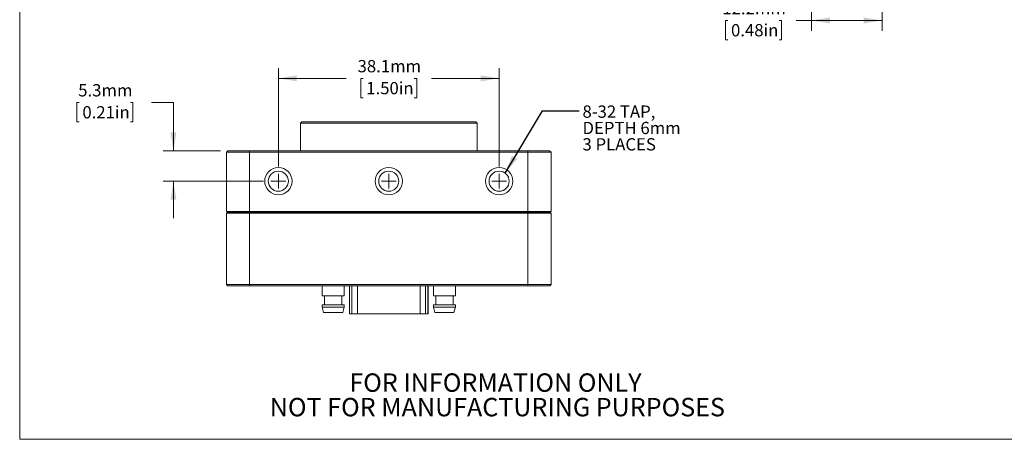
# Model space of a CAD drawing. Units: millimetres. Extents: x 2 to 278, y 1 to 215.
# Drawn here: x 2 to 171, y 1 to 73 of the extents above; entities that cross this region are included whole.
import ezdxf

# ---------------------------------------------------------------- set-up
doc = ezdxf.new("R2010")
doc.units = ezdxf.units.MM
doc.styles.add('SLDTEXTSTYLE0', font='TXT', dxfattribs={"width": 0.75})
doc.dimstyles.new('SLDDIMSTYLE1', dxfattribs={"dimtxt": 0.18, "dimasz": 3.175, "dimexe": 0, "dimexo": 0.0625, "dimgap": 0, "dimtad": 0, "dimtih": 1, "dimtoh": 1, "dimdec": 0, "dimrnd": 1e-09, "dimzin": 0, "dimdsep": 46, "dimtxsty": 'Standard', "dimsah": 1, "dimcen": 0.09, "dimadec": 0, "dimazin": 0, "dimtfac": 3.175, "dimtdec": 0, "dimtofl": 0, "dimtmove": 0, "dimatfit": 3, "dimfxl": 1, "dimfrac": 2, "dimtolj": 1, "dimtzin": 0, "dimarcsym": 0})
doc.dimstyles.new('SLDDIMSTYLE2', dxfattribs={"dimtxt": 2.116667, "dimasz": 3.175, "dimexe": 0, "dimexo": 0.0625, "dimgap": 0.529167, "dimtad": 0, "dimtih": 1, "dimtoh": 1, "dimdec": 1, "dimrnd": 1e-09, "dimzin": 12, "dimdsep": 46, "dimtxsty": 'SLDTEXTSTYLE0', "dimsah": 1, "dimcen": 0.09, "dimadec": 0, "dimazin": 3, "dimtfac": 1, "dimtdec": 1, "dimtofl": 0, "dimtmove": 0, "dimatfit": 3, "dimfxl": 1, "dimfrac": 2, "dimtolj": 1, "dimtzin": 12, "dimarcsym": 0})
doc.dimstyles.new('SLDDIMSTYLE4', dxfattribs={"dimtxt": 2.116667, "dimasz": 3.175, "dimexe": 0, "dimexo": 0.0625, "dimgap": 0.529167, "dimtad": 0, "dimtih": 1, "dimtoh": 1, "dimdec": 1, "dimrnd": 1e-09, "dimzin": 12, "dimdsep": 46, "dimtxsty": 'SLDTEXTSTYLE0', "dimsah": 1, "dimcen": 0.09, "dimadec": 0, "dimazin": 3, "dimtfac": 1, "dimtdec": 1, "dimtmove": 0, "dimatfit": 0, "dimfxl": 1, "dimfrac": 2, "dimtolj": 1, "dimtzin": 12, "dimarcsym": 0})

# ---------------------------------------------------------------- blocks, each defined once
blk = doc.blocks.new('SW_NOTE_2')
at = {"color": 0, "linetype": 'Continuous', "lineweight": 0, "char_height": 3.175, "attachment_point": 2, "style": 'SLDTEXTSTYLE0'}
for s, insert in [('FOR INFORMATION ONLY', (25.05, 4.09)), ('NOT FOR MANUFACTURING PURPOSES', (25.38, -0.14))]:
    blk.add_mtext(s, dxfattribs=dict(at, insert=insert))
blk = doc.blocks.new('_D_5')
at = {"color": 7, "linetype": 'Continuous', "lineweight": 0}
for p, q in [((150.4, 102.71), (150.4, 71.37)), ((138.2, 92.71), (138.2, 71.37)), ((123.79, 73.15), (123.36, 73.15)), ((123.36, 73.15), (123.36, 69.79)), ((132.62, 73.15), (133.05, 73.15)), ((133.05, 73.15), (133.05, 69.79)), ((138.2, 73.15), (135.57, 73.15)), ((150.4, 73.15), (138.2, 73.15)), ((123.36, 69.79), (123.79, 69.79)), ((133.05, 69.79), (132.62, 69.79))]:
    blk.add_line(p, q, dxfattribs=at)
for points in [[(138.2, 73.15), (141.38, 72.64), (141.38, 73.66)], [(150.4, 73.15), (147.23, 73.66), (147.23, 72.64)]]:
    blk.add_solid(points, dxfattribs=at)
at = {"color": 7, "linetype": 'Continuous', "lineweight": 0, "char_height": 2.117, "attachment_point": 1, "style": 'SLDTEXTSTYLE0'}
for s, insert in [('12.2mm', (122.82, 76.31)), ('0.48in', (124.32, 72.52))]:
    blk.add_mtext(s, dxfattribs=dict(at, insert=insert))
blk = doc.blocks.new('_D_9')
at = {"color": 7, "linetype": 'Continuous', "lineweight": 0}
for p, q in [((46.21, 47.96), (46.21, 64.94)), ((84.31, 47.96), (84.31, 64.94)), ((46.21, 63.16), (57.89, 63.16)), ((60.84, 63.16), (60.42, 63.16)), ((60.42, 63.16), (60.42, 59.8)), ((69.67, 63.16), (70.1, 63.16)), ((70.1, 63.16), (70.1, 59.8)), ((84.31, 63.16), (72.63, 63.16)), ((60.42, 59.8), (60.84, 59.8)), ((70.1, 59.8), (69.67, 59.8))]:
    blk.add_line(p, q, dxfattribs=at)
for points in [[(46.21, 63.16), (49.38, 62.66), (49.38, 63.67)], [(84.31, 63.16), (81.13, 63.67), (81.13, 62.66)]]:
    blk.add_solid(points, dxfattribs=at)
at = {"color": 7, "linetype": 'Continuous', "lineweight": 0, "char_height": 2.117, "attachment_point": 1, "style": 'SLDTEXTSTYLE0'}
for s, insert in [('38.1mm', (59.88, 66.32)), ('1.50in', (61.38, 62.53))]:
    blk.add_mtext(s, dxfattribs=dict(at, insert=insert))
blk = doc.blocks.new('_D_10')
at = {"color": 7, "linetype": 'Continuous', "lineweight": 0}
for p, q in [((11.87, 59.01), (11.44, 59.01)), ((11.44, 59.01), (11.44, 55.64)), ((20.7, 59.01), (21.13, 59.01)), ((21.13, 59.01), (21.13, 55.64)), ((24.3, 59.01), (28.11, 59.01)), ((28.11, 59.01), (28.11, 50.67)), ((11.44, 55.64), (11.87, 55.64)), ((21.13, 55.64), (20.7, 55.64)), ((36.24, 50.67), (26.33, 50.67)), ((43.67, 45.42), (26.33, 45.42)), ((28.11, 45.42), (28.11, 39.07))]:
    blk.add_line(p, q, dxfattribs=at)
for points in [[(28.11, 50.67), (28.61, 53.85), (27.6, 53.85)], [(28.11, 45.42), (27.6, 42.25), (28.61, 42.25)]]:
    blk.add_solid(points, dxfattribs=at)
at = {"color": 7, "linetype": 'Continuous', "lineweight": 0, "char_height": 2.117, "attachment_point": 1, "style": 'SLDTEXTSTYLE0'}
for s, insert in [('5.3mm', (11.68, 62.16)), ('0.21in', (12.4, 58.37))]:
    blk.add_mtext(s, dxfattribs=dict(at, insert=insert))
blk = doc.blocks.new('SW_NOTE_7')
at = {"color": 0, "linetype": 'Continuous', "lineweight": 0, "char_height": 2.117, "attachment_point": 1, "style": 'SLDTEXTSTYLE0'}
for s, insert in [('8-32 TAP,', (0.57, 0.94)), ('DEPTH 6mm', (0.57, -1.88)), ('3 PLACES', (0.57, -4.7))]:
    blk.add_mtext(s, dxfattribs=dict(at, insert=insert))
blk = doc.blocks.new('SW_CENTERMARKSYMBOL_5')
at = {"color": 0, "linetype": 'Continuous', "lineweight": 0}
for q in [(-1.27, 0), (0, 1.27), (0, -1.27), (1.27, 0)]:
    blk.add_line((0, 0), q, dxfattribs=at)
blk = doc.blocks.new('SW_CENTERMARKSYMBOL_6')
at = {"color": 0, "linetype": 'Continuous', "lineweight": 0}
for q in [(-1.27, 0), (0, 1.27), (0, -1.27), (1.27, 0)]:
    blk.add_line((0, 0), q, dxfattribs=at)
blk = doc.blocks.new('SW_CENTERMARKSYMBOL_7')
at = {"color": 0, "linetype": 'Continuous', "lineweight": 0}
for q in [(-1.27, 0), (0, 1.27), (0, -1.27), (1.27, 0)]:
    blk.add_line((0, 0), q, dxfattribs=at)

msp = doc.modelspace()

# ---------------------------------------------------------------- linework, layer by layer
at = {"color": 7, "linetype": 'Continuous', "lineweight": 0}
for p, q in [((1.58, 214.65), (1.58, 0.9)), ((50.26, 55.67), (50.01, 55.42)), ((50.01, 55.42), (50.01, 50.67)), ((80.51, 55.42), (50.01, 55.42)), ((50.26, 55.67), (80.26, 55.67)), ((80.51, 55.42), (80.26, 55.67)), ((80.51, 50.67), (80.51, 55.42)), ((37.51, 50.67), (37.26, 50.42)), ((37.26, 40.17), (37.26, 50.42)), ((41.26, 50.42), (37.26, 50.42)), ((37.51, 50.67), (41.26, 50.67)), ((41.26, 50.67), (89.26, 50.67)), ((41.26, 50.67), (41.26, 50.42)), ((41.26, 50.42), (41.26, 40.17)), ((89.26, 50.42), (41.26, 50.42)), ((89.26, 50.67), (89.26, 50.42)), ((89.26, 50.67), (93.01, 50.67)), ((89.26, 40.17), (89.26, 50.42)), ((93.26, 50.42), (89.26, 50.42)), ((93.01, 50.67), (93.26, 50.42)), ((93.26, 50.42), (93.26, 40.17)), ((41.26, 40.17), (37.26, 40.17)), ((37.26, 39.88), (41.26, 39.88)), ((37.26, 39.88), (37.26, 27.58)), ((38.26, 40.08), (38.26, 40.17)), ((89.26, 40.17), (41.26, 40.17)), ((41.26, 39.88), (41.26, 40.08)), ((89.26, 40.08), (41.26, 40.08)), ((41.26, 27.58), (41.26, 39.88)), ((41.26, 39.88), (89.26, 39.88)), ((42.06, 40.17), (42.06, 40.08)), ((88.46, 40.08), (88.46, 40.17)), ((93.26, 40.17), (89.26, 40.17)), ((89.26, 40.08), (89.26, 39.88)), ((89.26, 39.88), (93.26, 39.88)), ((89.26, 39.88), (89.26, 27.58)), ((92.26, 40.17), (92.26, 40.08)), ((93.26, 27.58), (93.26, 39.88)), ((41.26, 27.58), (37.26, 27.58)), ((37.26, 27.58), (37.46, 27.38)), ((37.46, 27.38), (41.26, 27.38)), ((41.26, 27.38), (41.26, 27.58)), ((41.26, 27.58), (89.26, 27.58)), ((41.26, 27.38), (89.26, 27.38)), ((53.76, 27.38), (53.76, 25.62)), ((57.56, 25.62), (57.56, 27.38)), ((58.46, 27.38), (58.46, 22.56)), ((58.49, 22.56), (58.49, 27.38)), ((58.9, 22.56), (58.9, 27.38)), ((59.86, 27.38), (59.86, 22.56)), ((70.66, 22.56), (70.66, 27.38)), ((71.62, 27.38), (71.62, 22.56)), ((72.03, 27.38), (72.03, 22.56)), ((72.06, 22.56), (72.06, 27.38)), ((72.96, 27.38), (72.96, 25.62)), ((76.76, 25.62), (76.76, 27.38)), ((89.26, 27.58), (89.26, 27.38)), ((93.26, 27.58), (89.26, 27.58)), ((89.26, 27.38), (93.06, 27.38)), ((93.06, 27.38), (93.26, 27.58)), ((54.16, 25.62), (54.16, 24.12)), ((57.16, 24.12), (57.16, 25.62)), ((73.36, 25.62), (73.36, 24.12)), ((76.36, 24.12), (76.36, 25.62)), ((53.76, 24.12), (53.76, 23.68)), ((57.56, 23.68), (57.56, 24.12)), ((72.96, 24.12), (72.96, 23.68)), ((76.76, 23.68), (76.76, 24.12)), ((53.76, 23.69), (54.01, 22.75)), ((57.31, 22.75), (57.56, 23.69)), ((58.49, 22.56), (58.9, 22.56)), ((71.06, 22.56), (59.46, 22.56)), ((70.86, 22.56), (59.66, 22.56)), ((59.66, 22.56), (70.86, 22.56)), ((59.66, 22.56), (59.66, 22.56)), ((59.86, 22.56), (70.66, 22.56)), ((60.21, 22.56), (60.46, 22.56)), ((60.71, 22.56), (60.21, 22.56)), ((60.46, 22.56), (60.71, 22.56)), ((70.86, 22.56), (70.86, 22.56)), ((72.03, 22.56), (71.62, 22.56)), ((72.96, 23.69), (73.21, 22.75)), ((76.51, 22.75), (76.76, 23.69)), ((277.99, 0.9), (1.58, 0.9))]:
    msp.add_line(p, q, dxfattribs=at)
at = {"color": 7, "linetype": 'Continuous', "lineweight": 0, "flags": 128}
for points in [[(54.16, 25.62), (54.14, 25.62), (54.01, 25.62), (53.91, 25.62), (53.83, 25.62), (53.78, 25.62), (53.76, 25.62), (53.77, 25.62), (53.8, 25.62), (53.87, 25.62), (53.96, 25.62), (54.08, 25.62), (54.22, 25.62), (54.38, 25.62), (54.56, 25.62), (54.76, 25.62), (54.97, 25.62), (55.2, 25.62), (55.43, 25.62), (55.66, 25.62)], [(54.16, 25.62), (54.16, 25.62), (54.18, 25.62), (54.23, 25.62), (54.31, 25.62), (54.42, 25.62), (54.54, 25.62), (54.7, 25.62), (54.86, 25.62), (55.05, 25.62), (55.25, 25.62), (55.45, 25.62), (55.66, 25.62)], [(55.66, 25.62), (55.89, 25.62), (56.12, 25.62), (56.35, 25.62), (56.56, 25.62), (56.76, 25.62), (56.94, 25.62), (57.1, 25.62), (57.24, 25.62), (57.36, 25.62), (57.45, 25.62), (57.52, 25.62), (57.55, 25.62), (57.56, 25.62), (57.54, 25.62), (57.49, 25.62), (57.41, 25.62), (57.31, 25.62), (57.18, 25.62), (57.16, 25.62)], [(55.66, 25.62), (55.87, 25.62), (56.07, 25.62), (56.27, 25.62), (56.45, 25.62), (56.62, 25.62), (56.77, 25.62), (56.9, 25.62), (57.01, 25.62), (57.09, 25.62), (57.14, 25.62), (57.16, 25.62), (57.16, 25.62)], [(73.36, 25.62), (73.34, 25.62), (73.21, 25.62), (73.11, 25.62), (73.03, 25.62), (72.98, 25.62), (72.96, 25.62), (72.97, 25.62), (73, 25.62), (73.07, 25.62), (73.16, 25.62), (73.28, 25.62), (73.42, 25.62), (73.58, 25.62), (73.76, 25.62), (73.96, 25.62), (74.17, 25.62), (74.4, 25.62), (74.63, 25.62), (74.86, 25.62)], [(73.36, 25.62), (73.36, 25.62), (73.38, 25.62), (73.43, 25.62), (73.51, 25.62), (73.62, 25.62), (73.74, 25.62), (73.9, 25.62), (74.06, 25.62), (74.25, 25.62), (74.45, 25.62), (74.65, 25.62), (74.86, 25.62)], [(74.86, 25.62), (75.09, 25.62), (75.32, 25.62), (75.55, 25.62), (75.76, 25.62), (75.96, 25.62), (76.14, 25.62), (76.3, 25.62), (76.44, 25.62), (76.56, 25.62), (76.65, 25.62), (76.72, 25.62), (76.75, 25.62), (76.76, 25.62), (76.74, 25.62), (76.69, 25.62), (76.61, 25.62), (76.51, 25.62), (76.38, 25.62), (76.36, 25.62)], [(74.86, 25.62), (75.07, 25.62), (75.27, 25.62), (75.47, 25.62), (75.65, 25.62), (75.82, 25.62), (75.97, 25.62), (76.1, 25.62), (76.21, 25.62), (76.29, 25.62), (76.34, 25.62), (76.36, 25.62), (76.36, 25.62)], [(53.76, 24.12), (53.77, 24.12), (53.8, 24.12), (53.87, 24.12), (53.96, 24.12), (54.08, 24.12), (54.22, 24.12), (54.38, 24.12), (54.56, 24.12), (54.76, 24.12), (54.97, 24.12), (55.2, 24.12), (55.43, 24.12), (55.66, 24.12)], [(55.66, 24.12), (55.89, 24.12), (56.12, 24.12), (56.35, 24.12), (56.56, 24.12), (56.76, 24.12), (56.94, 24.12), (57.1, 24.12), (57.24, 24.12), (57.36, 24.12), (57.45, 24.12), (57.52, 24.12), (57.55, 24.12), (57.56, 24.12)], [(72.96, 24.12), (72.97, 24.12), (73, 24.12), (73.07, 24.12), (73.16, 24.12), (73.28, 24.12), (73.42, 24.12), (73.58, 24.12), (73.76, 24.12), (73.96, 24.12), (74.17, 24.12), (74.4, 24.12), (74.63, 24.12), (74.86, 24.12)], [(74.86, 24.12), (75.09, 24.12), (75.32, 24.12), (75.55, 24.12), (75.76, 24.12), (75.96, 24.12), (76.14, 24.12), (76.3, 24.12), (76.44, 24.12), (76.56, 24.12), (76.65, 24.12), (76.72, 24.12), (76.75, 24.12), (76.76, 24.12)], [(59.46, 22.56), (59.28, 22.56), (59.1, 22.56), (58.94, 22.56), (58.79, 22.56), (58.67, 22.56), (58.57, 22.56), (58.5, 22.56), (58.47, 22.56), (58.46, 22.56), (58.49, 22.56)], [(59.86, 22.56), (59.7, 22.56), (59.54, 22.56), (59.39, 22.56), (59.25, 22.56), (59.13, 22.56), (59.03, 22.56), (58.95, 22.56), (58.9, 22.56)], [(70.06, 22.56), (70.15, 22.56), (70.22, 22.56), (70.28, 22.56), (70.31, 22.56), (70.31, 22.56), (70.28, 22.56), (70.22, 22.56), (70.15, 22.56), (70.06, 22.56), (69.97, 22.56), (69.9, 22.56), (69.84, 22.56), (69.81, 22.56), (69.81, 22.56), (69.84, 22.56), (69.9, 22.56), (69.97, 22.56), (70.06, 22.56)], [(71.62, 22.56), (71.57, 22.56), (71.49, 22.56), (71.39, 22.56), (71.27, 22.56), (71.13, 22.56), (70.98, 22.56), (70.82, 22.56), (70.66, 22.56)], [(72.03, 22.56), (72.06, 22.56), (72.05, 22.56), (72.02, 22.56), (71.95, 22.56), (71.85, 22.56), (71.73, 22.56), (71.58, 22.56), (71.42, 22.56), (71.24, 22.56), (71.06, 22.56)]]:
    msp.add_lwpolyline(points, dxfattribs=at)
at = {"color": 7, "linetype": 'Continuous', "lineweight": 0}
for centre, radius in [((46.21, 45.42), 2.36), ((65.26, 45.42), 2.36), ((84.31, 45.42), 2.36), ((46.21, 45.42), 1.73), ((65.26, 45.42), 1.73), ((84.31, 45.42), 1.73)]:
    msp.add_circle(centre, radius, dxfattribs=at)
for centre, start, end in [((37.46, 39.88), 90, 180), ((93.06, 39.88), 0, 90)]:
    msp.add_arc(centre, 0.2, start, end, dxfattribs=at)
msp.add_open_spline([(37.46, 40.08), (37.46, 40.08), (39.16, 40.08), (41.26, 40.08)], degree=3, dxfattribs=at)
for points, knots in [([(89.26, 40.08), (90.27, 40.08), (91.23, 40.08), (92.66, 40.08), (93.06, 40.08), (93.06, 40.08)], [0, 0, 0, 0, 0.5, 0.5, 1, 1, 1, 1]), ([(53.76, 23.69), (53.76, 23.69), (53.75, 23.69), (53.79, 23.69), (53.89, 23.69), (54.07, 23.69), (54.31, 23.69), (54.6, 23.69), (54.93, 23.69), (55.29, 23.69), (55.54, 23.69), (55.66, 23.69)], [0, 0, 0, 0, 0.00005, 0.125043, 0.250037, 0.375031, 0.500025, 0.625019, 0.750012, 0.875006, 1, 1, 1, 1]), ([(54.01, 22.76), (54.01, 22.76), (54, 22.76), (54.03, 22.76), (54.12, 22.76), (54.28, 22.76), (54.48, 22.76), (54.74, 22.76), (55.02, 22.76), (55.34, 22.76), (55.55, 22.76), (55.66, 22.76)], [0, 0, 0, 0, 0.000059, 0.125052, 0.250044, 0.375037, 0.50003, 0.625022, 0.750015, 0.875008, 1, 1, 1, 1]), ([(55.66, 23.69), (55.78, 23.69), (56.03, 23.69), (56.39, 23.69), (56.72, 23.69), (57.01, 23.69), (57.25, 23.69), (57.43, 23.69), (57.53, 23.69), (57.57, 23.69), (57.56, 23.69), (57.56, 23.69)], [0, 0, 0, 0, 0.124994, 0.2499877, 0.3749814, 0.4999753, 0.6249689, 0.7499627, 0.874957, 0.9999504, 1, 1, 1, 1]), ([(55.66, 22.76), (55.88, 22.76), (56.09, 22.76), (56.49, 22.76), (56.68, 22.76), (56.98, 22.76), (57.1, 22.76), (57.27, 22.76), (57.31, 22.76), (57.31, 22.76), (57.27, 22.76), (57.1, 22.76), (56.98, 22.76), (56.68, 22.76), (56.49, 22.76), (56.09, 22.76), (55.88, 22.76), (55.66, 22.76)], [0, 0, 0, 0, 0.125, 0.125, 0.25, 0.25, 0.375, 0.375, 0.5, 0.5, 0.625, 0.625, 0.75, 0.75, 0.875, 0.875, 1, 1, 1, 1]), ([(72.96, 23.69), (72.96, 23.69), (72.95, 23.69), (72.99, 23.69), (73.09, 23.69), (73.27, 23.69), (73.51, 23.69), (73.8, 23.69), (74.13, 23.69), (74.49, 23.69), (74.74, 23.69), (74.86, 23.69)], [0, 0, 0, 0, 0.0000496, 0.125043, 0.2500373, 0.3750311, 0.5000247, 0.6250186, 0.7500123, 0.875006, 1, 1, 1, 1]), ([(73.21, 22.76), (73.21, 22.76), (73.2, 22.76), (73.23, 22.76), (73.32, 22.76), (73.48, 22.76), (73.68, 22.76), (73.94, 22.76), (74.22, 22.76), (74.54, 22.76), (74.75, 22.76), (74.86, 22.76)], [0, 0, 0, 0, 0.000059, 0.125052, 0.250044, 0.375037, 0.50003, 0.625022, 0.750015, 0.875008, 1, 1, 1, 1]), ([(74.86, 23.69), (74.98, 23.69), (75.23, 23.69), (75.59, 23.69), (75.92, 23.69), (76.21, 23.69), (76.45, 23.69), (76.63, 23.69), (76.73, 23.69), (76.77, 23.69), (76.76, 23.69), (76.76, 23.69)], [0, 0, 0, 0, 0.124994, 0.249988, 0.374981, 0.499975, 0.624969, 0.749963, 0.874957, 0.99995, 1, 1, 1, 1]), ([(74.86, 22.76), (75.08, 22.76), (75.29, 22.76), (75.69, 22.76), (75.88, 22.76), (76.18, 22.76), (76.3, 22.76), (76.47, 22.76), (76.51, 22.76), (76.51, 22.76), (76.47, 22.76), (76.3, 22.76), (76.18, 22.76), (75.88, 22.76), (75.69, 22.76), (75.29, 22.76), (75.08, 22.76), (74.86, 22.76)], [0, 0, 0, 0, 0.125, 0.125, 0.25, 0.25, 0.375, 0.375, 0.5, 0.5, 0.625, 0.625, 0.75, 0.75, 0.875, 0.875, 1, 1, 1, 1])]:
    msp.add_open_spline(points, degree=3, knots=knots, dxfattribs=at)

# ---------------------------------------------------------------- block references
for name, p in [('SW_NOTE_7', (98.12, 57.54)), ('SW_CENTERMARKSYMBOL_5', (46.21, 45.42)), ('SW_CENTERMARKSYMBOL_6', (65.26, 45.42)), ('SW_CENTERMARKSYMBOL_7', (84.31, 45.42)), ('SW_NOTE_2', (58.62, 8.18))]:
    msp.add_blockref(name, p, dxfattribs=at)

# ---------------------------------------------------------------- dimensions: what is measured, and where the dimension line sits
for base, p1, p2, picture, middle in [((150.4, 73.15), (138.2, 93.98), (150.4, 103.98), '_D_5', (128.2, 73.15)), ((84.31, 63.16), (46.21, 46.69), (84.31, 46.69), '_D_9', (65.26, 63.16))]:
    dim = msp.add_linear_dim(base=base, p1=p1, p2=p2, dimstyle='SLDDIMSTYLE2', dxfattribs=at)
    dim.commit()
    dim.dimension.update_dxf_attribs({"geometry": picture, "text_midpoint": middle, "dimtype": 160})
dim = msp.add_linear_dim(base=(28.10587623, 50.67181284), p1=(44.93949573, 45.42181284), p2=(37.50949573, 50.67181284), angle=90, dimstyle='SLDDIMSTYLE4', dxfattribs=at)
dim.commit()
dim.dimension.update_dxf_attribs({"geometry": '_D_10', "text_midpoint": (28.10587623, 59.00716716), "dimtype": 160})

# ---------------------------------------------------------------- leaders
msp.add_leader([(85.34, 46.81), (91.78, 57.54), (98.12, 57.54)], dimstyle='SLDDIMSTYLE1', dxfattribs=at)

doc.saveas('drawing.dxf')
